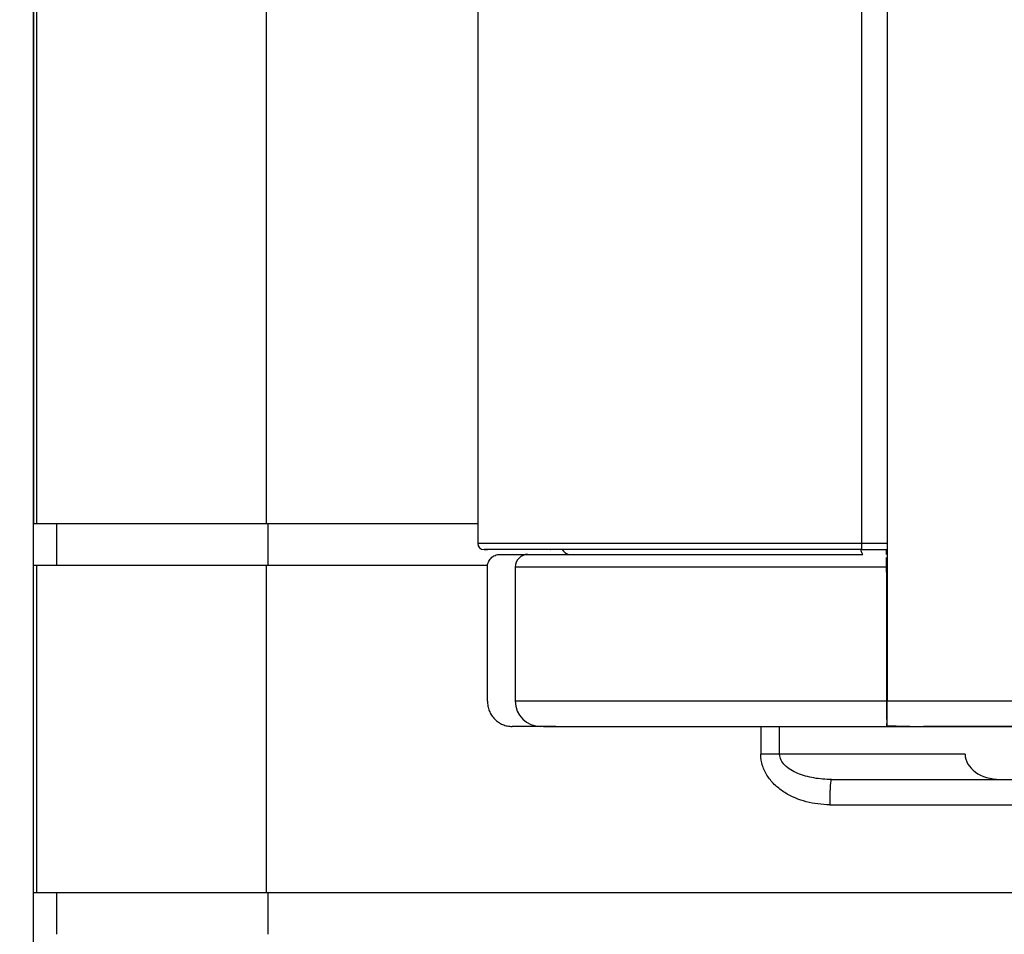
# Model space of a CAD drawing. Units: millimetres. Extents: x 0 to 420, y 0 to 297.
# Drawn here: x 70 to 78, y 228 to 235 of the extents above; entities that cross this region are included whole.
import ezdxf

# ---------------------------------------------------------------- set-up
doc = ezdxf.new("R2010")
doc.units = ezdxf.units.MM
doc.header["$LTSCALE"] = 23.1
doc.layers.get('0').update_dxf_attribs({"linetype": 'CONTINUOUS'})
doc.layers.add('INTF_1', color=7, linetype='CONTINUOUS')
doc.styles.get("Standard").update_dxf_attribs({"font": 'txt', "width": 0.8})
doc.dimstyles.new('DIMSTYLE_8', dxfattribs={"dimtxt": 2.5, "dimasz": 2.5, "dimexe": 1, "dimexo": 0, "dimtad": 1, "dimdec": 0, "dimlfac": 5, "dimtxsty": 'STANDARD', "dimblk": '_FILLED', "dimblk1": '_FILLED', "dimblk2": '_FILLED', "dimcen": 0.09, "dimazin": 2, "dimtp": 0.5, "dimtm": 0.5, "dimtfac": 1, "dimtdec": 0, "dimtofl": 0, "dimtmove": 0, "dimatfit": 3, "dimldrblk": '_FILLED', "dimfxl": 1, "dimtolj": 1, "dimarcsym": 0})

# ---------------------------------------------------------------- blocks, each defined once
blk = doc.blocks.new('_FILLED')
at = {"color": 0, "linetype": 'BYBLOCK'}
blk.add_solid([(0, 0), (-1, 0.166), (-1, -0.166)], dxfattribs=at)
blk = doc.blocks.new('*D14')
at = {"color": 2, "linetype": 'CONTINUOUS'}
for p, q in [((70.402, 249.1649), (61.0526, 249.1649)), ((62.0526, 249.1649), (62.0526, 229.2215)), ((62.0526, 209.2781), (62.0526, 229.2215)), ((70.402, 209.2781), (61.0526, 209.2781))]:
    blk.add_line(p, q, dxfattribs=at)
at = {"color": 2, "linetype": 'CONTINUOUS', "xscale": 2.5, "yscale": 2.5, "zscale": 2.5}
for p, rotation in [((62.0526, 249.1649), 90), ((62.0526, 209.2781), 270)]:
    blk.add_blockref('_FILLED', p, dxfattribs=dict(at, rotation=rotation))

msp = doc.modelspace()

# ---------------------------------------------------------------- linework, layer by layer
at = {"color": 7, "linetype": 'CONTINUOUS'}
msp.add_line((76.9717, 248.9615), (76.9717, 229.4415), dxfattribs=at)
at = {"color": 6, "linetype": 'CONTINUOUS'}
for p, q in [((73.7292, 247.5985), (73.7292, 230.6915)), ((73.7795, 230.6415), (73.7794, 230.6415)), ((73.7794, 230.6415), (73.7796, 230.6415)), ((73.8069, 230.6415), (73.7795, 230.6415)), ((73.7796, 230.6415), (73.8069, 230.6415)), ((74.3046, 230.6415), (74.302, 230.6415)), ((76.766, 230.6398), (76.766, 230.6415)), ((76.7708, 230.6415), (76.9708, 230.6415)), ((76.966, 230.604), (76.966, 230.6415)), ((76.9686, 229.2953), (76.9686, 230.2415)), ((76.9693, 229.2453), (76.9695, 229.2466)), ((96.7386, 229.2415), (77.26, 229.2415))]:
    msp.add_line(p, q, dxfattribs=at)
at = {"color": 9, "linetype": 'CONTINUOUS'}
for p, q in [((76.7716, 230.6915), (76.7716, 247.5985)), ((76.9715, 230.6915), (73.7292, 230.6915)), ((76.7708, 230.6415), (73.8069, 230.6415)), ((98.7206, 229.4415), (76.9717, 229.4415)), ((77.2598, 229.2415), (77.26, 229.2415))]:
    msp.add_line(p, q, dxfattribs=at)
at = {"color": 6, "linetype": 'CONTINUOUS'}
msp.add_lwpolyline([(76.9693, 229.2453), (77.0672, 229.2438), (77.1668, 229.2422), (77.2598, 229.2415)], dxfattribs=at)
msp.add_arc((73.7792, 230.6915), 0.05, 180, 270, dxfattribs=at)
at = {"color": 9, "linetype": 'CONTINUOUS'}
for points, knots in [([(76.7708, 230.6415), (76.7709, 230.6415), (76.7709, 230.642), (76.771, 230.6426), (76.771, 230.6439), (76.7711, 230.6455), (76.7712, 230.6476), (76.7713, 230.6512), (76.7714, 230.6566), (76.7714, 230.6641), (76.7715, 230.6727), (76.7715, 230.6819), (76.7716, 230.6883), (76.7716, 230.6915)], [0, 0, 0, 0, 0.005008, 0.019468, 0.04334, 0.07641, 0.118368, 0.168809, 0.293135, 0.444618, 0.617446, 0.804971, 1, 1, 1, 1]), ([(76.9695, 229.2466), (76.9938, 229.2462), (77.0906, 229.244), (77.1873, 229.2415), (77.2598, 229.2415)], [0, 0, 0, 0, 0.251316, 1, 1, 1, 1])]:
    msp.add_open_spline(points, degree=3, knots=knots, dxfattribs=at)
at = {"color": 6, "linetype": 'CONTINUOUS'}
for points, knots in [([(76.7784, 230.604), (76.7765, 230.6065), (76.7696, 230.6173), (76.7663, 230.6303), (76.766, 230.6398)], [0, 0, 0, 0, 0.25144, 1, 1, 1, 1]), ([(76.9686, 230.2415), (76.9686, 230.306), (76.9682, 230.4188), (76.9671, 230.5316), (76.966, 230.5799)], [0, 0, 0, 0, 0.57131, 1, 1, 1, 1]), ([(76.9695, 229.2466), (76.97, 229.2552), (76.9705, 229.2786), (76.9712, 229.3216), (76.9716, 229.378), (76.9717, 229.4196), (76.9717, 229.4415)], [0, 0, 0, 0, 0.131909, 0.361015, 0.661679, 1, 1, 1, 1]), ([(76.9686, 229.2953), (76.9686, 229.2921), (76.9686, 229.2857), (76.9687, 229.2764), (76.9687, 229.2679), (76.9688, 229.2604), (76.9689, 229.255), (76.969, 229.2514), (76.969, 229.2493), (76.9691, 229.2477), (76.9691, 229.2464), (76.9693, 229.2458), (76.9692, 229.2453), (76.9693, 229.2453)], [0, 0, 0, 0, 0.195224, 0.382909, 0.555805, 0.707258, 0.83147, 0.881838, 0.923721, 0.956727, 0.98055, 0.994985, 1, 1, 1, 1])]:
    msp.add_open_spline(points, degree=3, knots=knots, dxfattribs=at)
at = {"layer": 'INTF_1', "color": 7, "linetype": 'CONTINUOUS'}
for p, q in [((76.9717, 248.9615), (76.9717, 229.4415)), ((70.2076, 247.5815), (70.2077, 227.1215)), ((70.2081, 246.3815), (70.2081, 227.1215)), ((70.2138, 230.8478), (70.2145, 237.244)), ((70.2346, 237.244), (70.2346, 230.8478)), ((70.2138, 230.8478), (73.7292, 230.8478)), ((70.392, 230.8478), (70.392, 230.5178)), ((70.2138, 230.5178), (73.8056, 230.5178)), ((70.2346, 230.5178), (70.2346, 227.9253)), ((76.53, 228.8216), (104.5323, 228.8216)), ((70.2135, 227.9253), (145.8059, 227.9253)), ((70.392, 227.9253), (70.392, 227.5953))]:
    msp.add_line(p, q, dxfattribs=at)
at = {"layer": 'INTF_1', "color": 6, "linetype": 'CONTINUOUS'}
for p, q in [((73.7292, 247.5985), (73.7292, 230.6915)), ((73.7795, 230.6415), (73.7794, 230.6415)), ((73.7794, 230.6415), (73.7796, 230.6415)), ((73.8069, 230.6415), (73.7795, 230.6415)), ((73.7796, 230.6415), (73.8069, 230.6415)), ((73.9034, 230.604), (74.1265, 230.604)), ((74.3046, 230.6415), (74.302, 230.6415)), ((74.302, 230.6415), (74.3064, 230.6415)), ((76.7292, 230.604), (76.7785, 230.604)), ((76.766, 230.6398), (76.766, 230.6415)), ((76.7708, 230.6415), (76.9708, 230.6415)), ((76.966, 230.604), (76.966, 230.6415)), ((73.8056, 229.4415), (73.8056, 230.504)), ((74.0265, 230.504), (74.0265, 229.4415)), ((76.9686, 229.2953), (76.9686, 230.2415)), ((74.2265, 229.2415), (74.0011, 229.2415)), ((74.2492, 229.2416), (74.2494, 229.2415)), ((74.2494, 229.2415), (96.7386, 229.2415)), ((76.9693, 229.2453), (76.9695, 229.2466))]:
    msp.add_line(p, q, dxfattribs=at)
at = {"layer": 'INTF_1', "color": 9, "linetype": 'CONTINUOUS'}
for p, q in [((76.7716, 230.6915), (76.7716, 247.5985)), ((72.0538, 237.244), (72.0538, 230.8478)), ((72.0679, 230.5178), (72.0679, 230.8478)), ((76.9715, 230.6915), (73.7292, 230.6915)), ((76.7708, 230.6415), (73.8069, 230.6415)), ((74.1265, 230.604), (76.7292, 230.604)), ((72.0538, 230.5178), (72.0538, 227.9253)), ((76.9672, 230.504), (74.0265, 230.504)), ((76.9686, 229.4415), (74.0265, 229.4415)), ((98.7206, 229.4415), (76.9717, 229.4415)), ((74.2494, 229.2415), (74.2265, 229.2415)), ((75.97, 229.2415), (75.97, 229.0216)), ((76.1202, 229.0216), (76.1202, 229.2415)), ((77.2598, 229.2415), (77.26, 229.2415)), ((77.5891, 229.0216), (75.97, 229.0216)), ((76.5164, 228.6216), (104.5259, 228.6216)), ((72.0679, 227.5953), (72.0679, 227.9253))]:
    msp.add_line(p, q, dxfattribs=at)
at = {"layer": 'INTF_1', "color": 6, "linetype": 'CONTINUOUS'}
msp.add_lwpolyline([(76.9693, 229.2453), (77.0672, 229.2438), (77.1668, 229.2422), (77.2598, 229.2415)], dxfattribs=at)
for centre, radius, start, end in [((73.7792, 230.6915), 0.05, 180, 270), ((74.1265, 230.504), 0.1, 90, 180), ((74.4785, 230.6991), 0.1, 215.18411, 252.09427), ((74.2265, 229.4415), 0.2, 180, 270)]:
    msp.add_arc(centre, radius, start, end, dxfattribs=at)
at = {"layer": 'INTF_1', "color": 7, "linetype": 'CONTINUOUS'}
msp.add_ellipse((77.8673, 229.0216), major_axis=(0.2783, 0), ratio=0.718723, start_param=3.141593, end_param=4.712389, dxfattribs=at)
at = {"layer": 'INTF_1', "color": 9, "linetype": 'CONTINUOUS'}
for points, knots in [([(76.7708, 230.6415), (76.7709, 230.6415), (76.7709, 230.642), (76.771, 230.6426), (76.771, 230.6439), (76.7711, 230.6455), (76.7712, 230.6476), (76.7713, 230.6512), (76.7714, 230.6566), (76.7714, 230.6641), (76.7715, 230.6727), (76.7715, 230.6819), (76.7716, 230.6883), (76.7716, 230.6915)], [0, 0, 0, 0, 0.005008, 0.019468, 0.04334, 0.07641, 0.118368, 0.168809, 0.293135, 0.444618, 0.617446, 0.804971, 1, 1, 1, 1]), ([(76.9695, 229.2466), (76.9938, 229.2462), (77.0906, 229.244), (77.1873, 229.2415), (77.2598, 229.2415)], [0, 0, 0, 0, 0.251316, 1, 1, 1, 1]), ([(76.5164, 228.6215), (76.4542, 228.6215), (76.3295, 228.6366), (76.1837, 228.6972), (76.084, 228.7724), (76.0223, 228.8435), (75.9802, 228.9279), (75.97, 228.9905), (75.97, 229.0216)], [0, 0, 0, 0, 0.250128, 0.499585, 0.624868, 0.749911, 0.874981, 1, 1, 1, 1]), ([(76.53, 228.8216), (76.4836, 228.8216), (76.4143, 228.827), (76.3254, 228.8469), (76.2635, 228.8681), (76.2078, 228.8958), (76.1616, 228.9305), (76.1289, 228.9724), (76.1202, 229.0058), (76.1202, 229.0216)], [0, 0, 0, 0, 0.282971, 0.420875, 0.554376, 0.681267, 0.798337, 0.903858, 1, 1, 1, 1]), ([(76.53, 228.8216), (76.5295, 228.8216), (76.5283, 228.8204), (76.5266, 228.8157), (76.5243, 228.8049), (76.5222, 228.7866), (76.5201, 228.761), (76.5184, 228.7297), (76.5168, 228.6826), (76.5164, 228.6461), (76.5164, 228.6216)], [0, 0, 0, 0, 0.007345, 0.021441, 0.075849, 0.168713, 0.29804, 0.45693, 0.634755, 1, 1, 1, 1])]:
    msp.add_open_spline(points, degree=3, knots=knots, dxfattribs=at)
at = {"layer": 'INTF_1', "color": 6, "linetype": 'CONTINUOUS'}
for points, knots in [([(73.8056, 230.504), (73.8056, 230.517), (73.8106, 230.5432), (73.8323, 230.5764), (73.8648, 230.5988), (73.8906, 230.604), (73.9034, 230.604)], [0, 0, 0, 0, 0.252628, 0.503725, 0.752639, 1, 1, 1, 1]), ([(76.7784, 230.604), (76.7765, 230.6065), (76.7696, 230.6173), (76.7663, 230.6303), (76.766, 230.6398)], [0, 0, 0, 0, 0.25144, 1, 1, 1, 1]), ([(76.9686, 230.2415), (76.9686, 230.306), (76.9682, 230.4188), (76.9671, 230.5316), (76.966, 230.5799)], [0, 0, 0, 0, 0.57131, 1, 1, 1, 1]), ([(73.8056, 229.4415), (73.8056, 229.4285), (73.808, 229.4023), (73.8191, 229.3645), (73.8374, 229.3298), (73.8621, 229.2995), (73.8917, 229.2742), (73.9257, 229.2554), (73.9627, 229.244), (73.9883, 229.2415), (74.0011, 229.2415)], [0, 0, 0, 0, 0.126406, 0.25258, 0.378352, 0.503634, 0.628384, 0.752596, 0.876394, 1, 1, 1, 1]), ([(76.9695, 229.2466), (76.97, 229.2552), (76.9705, 229.2786), (76.9712, 229.3216), (76.9716, 229.378), (76.9717, 229.4196), (76.9717, 229.4415)], [0, 0, 0, 0, 0.131909, 0.361015, 0.661679, 1, 1, 1, 1]), ([(76.9686, 229.2953), (76.9686, 229.2921), (76.9686, 229.2857), (76.9687, 229.2764), (76.9687, 229.2679), (76.9688, 229.2604), (76.9689, 229.255), (76.969, 229.2514), (76.969, 229.2493), (76.9691, 229.2477), (76.9691, 229.2464), (76.9693, 229.2458), (76.9692, 229.2453), (76.9693, 229.2453)], [0, 0, 0, 0, 0.195224, 0.382909, 0.555805, 0.707258, 0.83147, 0.881838, 0.923721, 0.956727, 0.98055, 0.994985, 1, 1, 1, 1]), ([(74.3477, 229.2415), (74.3402, 229.2415), (74.3261, 229.2416), (74.3064, 229.2419), (74.2896, 229.2421), (74.2758, 229.2422), (74.2661, 229.2422), (74.2598, 229.2421), (74.2561, 229.242), (74.2533, 229.2419), (74.2512, 229.2418), (74.25, 229.2416), (74.2493, 229.2417), (74.2492, 229.2416)], [0, 0, 0, 0, 0.229815, 0.429333, 0.599237, 0.739773, 0.850821, 0.89515, 0.931894, 0.960929, 0.982095, 0.995197, 1, 1, 1, 1])]:
    msp.add_open_spline(points, degree=3, knots=knots, dxfattribs=at)

# ---------------------------------------------------------------- dimensions: what is measured, and where the dimension line sits
at = {"color": 2, "linetype": 'CONTINUOUS'}
dim = msp.add_linear_dim(base=(62.0526, 209.2781), p1=(70.402, 249.1649), p2=(70.402, 209.2781), angle=270, dimstyle='DIMSTYLE_8', dxfattribs=at)
dim.commit()
dim.dimension.update_dxf_attribs({"geometry": '*D14', "text_midpoint": (62.0526, 226.2215), "dimtype": 160})

doc.saveas('drawing.dxf')
